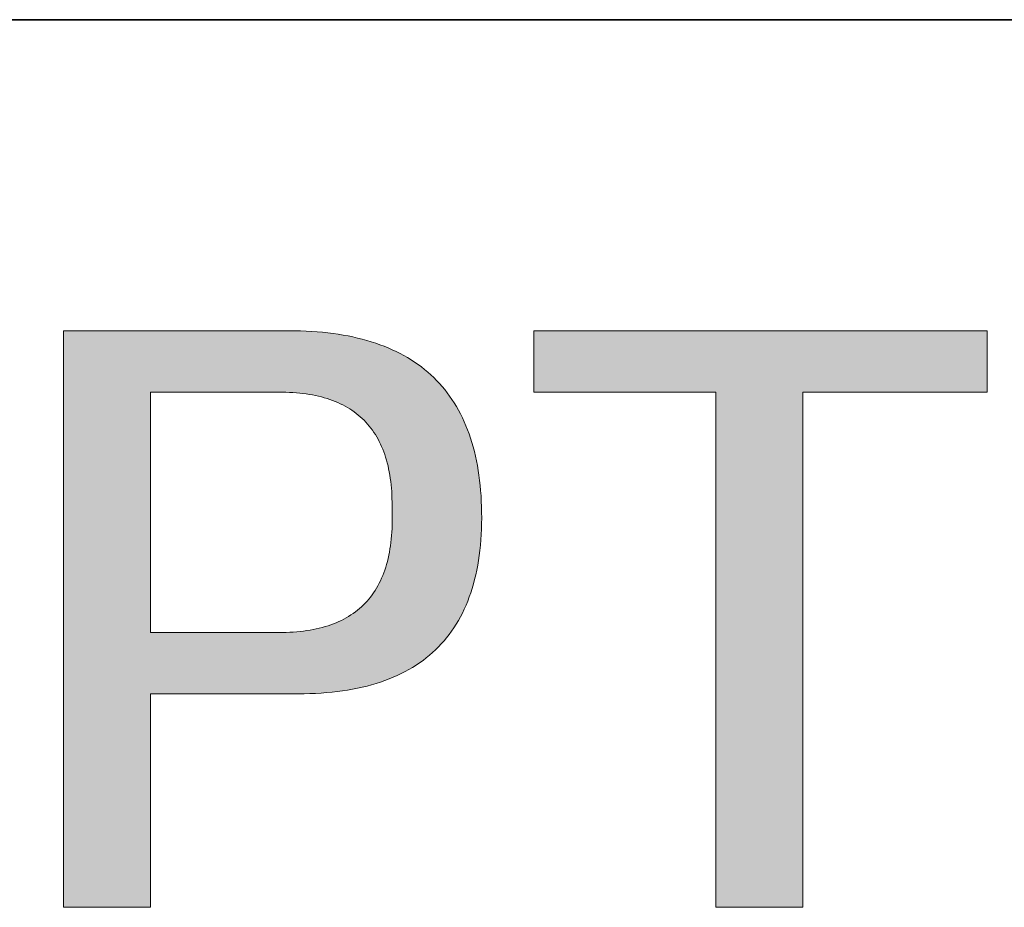
# Model space of a CAD drawing. Units: millimetres. Extents: x 2549 to 2846, y 1861 to 2071.
# Drawn here: x 2803 to 2811, y 1899 to 1906 of the extents above; entities that cross this region are included whole.
import ezdxf

# ---------------------------------------------------------------- set-up
doc = ezdxf.new("R2010")
doc.units = ezdxf.units.MM
doc.layers.get('0').update_dxf_attribs({"lineweight": 18})
doc.layers.add('粗实线层', color=7, linetype='Continuous', lineweight=25)

msp = doc.modelspace()

# ---------------------------------------------------------------- hatches: boundary and pattern name
h = msp.add_hatch(color=256)
h.paths.add_polyline_path([(2805.3823, 1900.5047), (2805.4309, 1900.5044), (2805.4787, 1900.5049), (2805.5258, 1900.506), (2805.5721, 1900.508), (2805.6176, 1900.5106), (2805.6623, 1900.5141), (2805.7063, 1900.5182), (2805.7495, 1900.5231), (2805.7919, 1900.5288), (2805.8335, 1900.5352), (2805.8744, 1900.5423), (2805.9145, 1900.5502), (2805.9538, 1900.5589), (2805.9923, 1900.5683), (2806.03, 1900.5784), (2806.067, 1900.5893), (2806.1032, 1900.6009), (2806.1387, 1900.6133), (2806.1733, 1900.6264), (2806.2072, 1900.6403), (2806.2403, 1900.6549), (2806.2726, 1900.6703), (2806.3042, 1900.6864), (2806.3349, 1900.7032), (2806.3649, 1900.7208), (2806.3942, 1900.7392), (2806.4226, 1900.7583), (2806.4503, 1900.7781), (2806.4772, 1900.7987), (2806.5033, 1900.82), (2806.5287, 1900.8421), (2806.5532, 1900.8649), (2806.577, 1900.8885), (2806.6001, 1900.9128), (2806.6223, 1900.9379), (2806.6438, 1900.9637), (2806.6645, 1900.9902), (2806.6844, 1901.0175), (2806.7035, 1901.0456), (2806.7219, 1901.0744), (2806.7395, 1901.1039), (2806.7563, 1901.1342), (2806.7724, 1901.1652), (2806.7876, 1901.197), (2806.8021, 1901.2295), (2806.8158, 1901.2628), (2806.8288, 1901.2968), (2806.8409, 1901.3316), (2806.8523, 1901.3671), (2806.8629, 1901.4033), (2806.8728, 1901.4403), (2806.8818, 1901.4781), (2806.8901, 1901.5166), (2806.8976, 1901.5558), (2806.9044, 1901.5958), (2806.9103, 1901.6365), (2806.9155, 1901.678), (2806.9199, 1901.7202), (2806.9236, 1901.7632), (2806.9264, 1901.8069), (2806.9285, 1901.8514), (2806.9298, 1901.8966), (2806.9304, 1901.9426), (2806.9301, 1901.9893), (2806.9291, 1902.0346), (2806.9274, 1902.0792), (2806.9249, 1902.1232), (2806.9218, 1902.1664), (2806.9178, 1902.209), (2806.9132, 1902.2508), (2806.9079, 1902.2919), (2806.9018, 1902.3323), (2806.895, 1902.3721), (2806.8874, 1902.4111), (2806.8792, 1902.4494), (2806.8702, 1902.487), (2806.8605, 1902.5239), (2806.85, 1902.5601), (2806.8388, 1902.5956), (2806.827, 1902.6304), (2806.8143, 1902.6645), (2806.801, 1902.6979), (2806.7869, 1902.7306), (2806.7721, 1902.7626), (2806.7566, 1902.7939), (2806.7404, 1902.8245), (2806.7234, 1902.8543), (2806.7057, 1902.8835), (2806.6873, 1902.912), (2806.6681, 1902.9398), (2806.6482, 1902.9668), (2806.6276, 1902.9932), (2806.6063, 1903.0188), (2806.5843, 1903.0438), (2806.5615, 1903.0681), (2806.538, 1903.0916), (2806.5138, 1903.1144), (2806.4888, 1903.1366), (2806.4631, 1903.158), (2806.4367, 1903.1788), (2806.4096, 1903.1988), (2806.3817, 1903.2181), (2806.3531, 1903.2367), (2806.3238, 1903.2547), (2806.2938, 1903.2719), (2806.263, 1903.2884), (2806.2315, 1903.3042), (2806.1993, 1903.3193), (2806.1664, 1903.3337), (2806.1327, 1903.3474), (2806.0983, 1903.3604), (2806.0632, 1903.3727), (2806.0274, 1903.3843), (2805.9908, 1903.3952), (2805.9535, 1903.4054), (2805.9155, 1903.4149), (2805.8768, 1903.4236), (2805.8373, 1903.4317), (2805.7971, 1903.4391), (2805.7562, 1903.4458), (2805.7145, 1903.4517), (2805.6721, 1903.457), (2805.629, 1903.4615), (2805.5852, 1903.4654), (2805.5407, 1903.4685), (2805.4954, 1903.471), (2805.4494, 1903.4727), (2805.4027, 1903.4738), (2803.5086, 1903.4738), (2803.5086, 1898.7583), (2804.2214, 1898.7583), (2804.2214, 1900.5047)])
h.paths.add_polyline_path([(2804.2214, 1902.9716), (2805.2397, 1902.9716), (2805.2701, 1902.9721), (2805.2999, 1902.972), (2805.3292, 1902.9715), (2805.358, 1902.9704), (2805.3864, 1902.9689), (2805.4143, 1902.9669), (2805.4416, 1902.9644), (2805.4685, 1902.9614), (2805.4949, 1902.9579), (2805.5209, 1902.9539), (2805.5463, 1902.9494), (2805.5712, 1902.9445), (2805.5957, 1902.939), (2805.6197, 1902.9331), (2805.6431, 1902.9266), (2805.6661, 1902.9197), (2805.6886, 1902.9123), (2805.7107, 1902.9044), (2805.7322, 1902.896), (2805.7532, 1902.8871), (2805.7738, 1902.8778), (2805.7939, 1902.8679), (2805.8134, 1902.8576), (2805.8325, 1902.8467), (2805.8511, 1902.8354), (2805.8693, 1902.8236), (2805.8869, 1902.8112), (2805.904, 1902.7984), (2805.9207, 1902.7852), (2805.9369, 1902.7714), (2805.9526, 1902.7571), (2805.9678, 1902.7423), (2805.9825, 1902.7271), (2805.9967, 1902.7114), (2806.0104, 1902.6951), (2806.0237, 1902.6784), (2806.0364, 1902.6612), (2806.0487, 1902.6435), (2806.0605, 1902.6253), (2806.0718, 1902.6066), (2806.0826, 1902.5874), (2806.0929, 1902.5678), (2806.1028, 1902.5476), (2806.1121, 1902.527), (2806.121, 1902.5058), (2806.1294, 1902.4842), (2806.1373, 1902.4621), (2806.1447, 1902.4395), (2806.1516, 1902.4164), (2806.158, 1902.3928), (2806.164, 1902.3687), (2806.1694, 1902.3442), (2806.1744, 1902.3191), (2806.1789, 1902.2936), (2806.1829, 1902.2675), (2806.1864, 1902.241), (2806.1894, 1902.214), (2806.192, 1902.1865), (2806.194, 1902.1585), (2806.1956, 1902.13), (2806.1966, 1902.101), (2806.1972, 1902.0715), (2806.1973, 1902.0415), (2806.197, 1902.0111), (2806.198, 1901.9793), (2806.1985, 1901.948), (2806.1985, 1901.9172), (2806.198, 1901.8869), (2806.1969, 1901.8571), (2806.1954, 1901.8279), (2806.1934, 1901.7991), (2806.1909, 1901.7709), (2806.1878, 1901.7432), (2806.1843, 1901.7159), (2806.1802, 1901.6892), (2806.1756, 1901.6631), (2806.1706, 1901.6374), (2806.165, 1901.6122), (2806.1589, 1901.5876), (2806.1523, 1901.5634), (2806.1452, 1901.5398), (2806.1376, 1901.5167), (2806.1295, 1901.4941), (2806.1209, 1901.472), (2806.1118, 1901.4504), (2806.1021, 1901.4294), (2806.092, 1901.4088), (2806.0813, 1901.3888), (2806.0702, 1901.3692), (2806.0585, 1901.3502), (2806.0463, 1901.3317), (2806.0337, 1901.3137), (2806.0205, 1901.2963), (2806.0068, 1901.2793), (2805.9926, 1901.2628), (2805.9779, 1901.2469), (2805.9627, 1901.2314), (2805.947, 1901.2165), (2805.9307, 1901.2021), (2805.914, 1901.1882), (2805.8968, 1901.1748), (2805.879, 1901.162), (2805.8608, 1901.1496), (2805.842, 1901.1377), (2805.8228, 1901.1264), (2805.803, 1901.1156), (2805.7827, 1901.1053), (2805.7619, 1901.0955), (2805.7406, 1901.0862), (2805.7188, 1901.0774), (2805.6965, 1901.0691), (2805.6737, 1901.0614), (2805.6504, 1901.0541), (2805.6265, 1901.0474), (2805.6022, 1901.0412), (2805.5774, 1901.0355), (2805.552, 1901.0303), (2805.5262, 1901.0256), (2805.4998, 1901.0214), (2805.4729, 1901.0177), (2805.4456, 1901.0146), (2805.4177, 1901.0119), (2805.3893, 1901.0098), (2805.3604, 1901.0082), (2805.331, 1901.0071), (2805.3011, 1901.0065), (2805.2707, 1901.0064), (2805.2397, 1901.0069), (2804.2214, 1901.0069)], flags=16)
msp.add_hatch(color=256).paths.add_polyline_path([(2811.0645, 1902.9716), (2811.0645, 1903.4738), (2807.3578, 1903.4738), (2807.3578, 1902.9716), (2808.8445, 1902.9716), (2808.8445, 1898.7583), (2809.5573, 1898.7583), (2809.5573, 1902.9716)])

# ---------------------------------------------------------------- linework, layer by layer
for points in [[(2803.5086, 1903.4738), (2803.5087, 1903.4738), (2803.509, 1903.4738), (2803.5094, 1903.4738), (2803.51, 1903.4738), (2803.5108, 1903.4738), (2803.5117, 1903.4738), (2803.5128, 1903.4738), (2803.5141, 1903.4738), (2803.5155, 1903.4738), (2803.5171, 1903.4738), (2803.5207, 1903.4738), (2803.525, 1903.4738), (2803.5299, 1903.4738), (2803.5354, 1903.4738), (2803.5415, 1903.4738), (2803.5482, 1903.4738), (2803.5554, 1903.4738), (2803.5633, 1903.4738), (2803.5716, 1903.4738), (2803.5806, 1903.4738), (2803.59, 1903.4738), (2803.6, 1903.4738), (2803.6105, 1903.4738), (2803.6214, 1903.4738), (2803.6329, 1903.4738), (2803.6448, 1903.4738), (2803.6572, 1903.4738), (2803.6701, 1903.4738), (2803.6834, 1903.4738), (2803.6972, 1903.4738), (2803.7113, 1903.4738), (2803.7259, 1903.4738), (2803.7409, 1903.4738), (2803.7562, 1903.4738), (2803.772, 1903.4738), (2803.7881, 1903.4738), (2803.8046, 1903.4738), (2803.8214, 1903.4738), (2803.8385, 1903.4738), (2803.856, 1903.4738), (2803.8738, 1903.4738), (2803.8919, 1903.4738), (2803.9103, 1903.4738), (2803.929, 1903.4738), (2803.9479, 1903.4738), (2803.9671, 1903.4738), (2803.9866, 1903.4738), (2804.0063, 1903.4738), (2804.0262, 1903.4738), (2804.0463, 1903.4738), (2804.0667, 1903.4738), (2804.0872, 1903.4738), (2804.1079, 1903.4738), (2804.1288, 1903.4738), (2804.1499, 1903.4738), (2804.1924, 1903.4738), (2804.2355, 1903.4738), (2804.279, 1903.4738), (2804.3229, 1903.4738), (2804.367, 1903.4738), (2804.4556, 1903.4738), (2804.5443, 1903.4738), (2804.5884, 1903.4738), (2804.6323, 1903.4738), (2804.6758, 1903.4738), (2804.7189, 1903.4738), (2804.7614, 1903.4738), (2804.7825, 1903.4738), (2804.8034, 1903.4738), (2804.8241, 1903.4738), (2804.8446, 1903.4738), (2804.865, 1903.4738), (2804.8851, 1903.4738), (2804.905, 1903.4738), (2804.9247, 1903.4738), (2804.9442, 1903.4738), (2804.9634, 1903.4738), (2804.9823, 1903.4738), (2805.001, 1903.4738), (2805.0194, 1903.4738), (2805.0375, 1903.4738), (2805.0553, 1903.4738), (2805.0727, 1903.4738), (2805.0899, 1903.4738), (2805.1067, 1903.4738), (2805.1232, 1903.4738), (2805.1393, 1903.4738), (2805.155, 1903.4738), (2805.1704, 1903.4738), (2805.1854, 1903.4738), (2805.2, 1903.4738), (2805.2141, 1903.4738), (2805.2279, 1903.4738), (2805.2412, 1903.4738), (2805.254, 1903.4738), (2805.2664, 1903.4738), (2805.2784, 1903.4738), (2805.2898, 1903.4738), (2805.3008, 1903.4738), (2805.3113, 1903.4738), (2805.3213, 1903.4738), (2805.3307, 1903.4738), (2805.3396, 1903.4738), (2805.348, 1903.4738), (2805.3558, 1903.4738), (2805.3631, 1903.4738), (2805.3698, 1903.4738), (2805.3759, 1903.4738), (2805.3814, 1903.4738), (2805.3863, 1903.4738), (2805.3906, 1903.4738), (2805.3942, 1903.4738), (2805.3958, 1903.4738), (2805.3972, 1903.4738), (2805.3985, 1903.4738), (2805.3996, 1903.4738), (2805.4005, 1903.4738), (2805.4013, 1903.4738), (2805.4019, 1903.4738), (2805.4023, 1903.4738), (2805.4026, 1903.4738), (2805.4027, 1903.4738)], [(2803.5086, 1898.7583), (2803.5086, 1898.7583), (2803.5086, 1898.7585), (2803.5086, 1898.7587), (2803.5086, 1898.7591), (2803.5086, 1898.7596), (2803.5086, 1898.7602), (2803.5086, 1898.7609), (2803.5086, 1898.7617), (2803.5086, 1898.7626), (2803.5086, 1898.7636), (2803.5086, 1898.7647), (2803.5086, 1898.7659), (2803.5086, 1898.7672), (2803.5086, 1898.7686), (2803.5086, 1898.7702), (2803.5086, 1898.7718), (2803.5086, 1898.7735), (2803.5086, 1898.7753), (2803.5086, 1898.7773), (2803.5086, 1898.7793), (2803.5086, 1898.7814), (2803.5086, 1898.7836), (2803.5086, 1898.786), (2803.5086, 1898.7884), (2803.5086, 1898.7909), (2803.5086, 1898.7935), (2803.5086, 1898.7962), (2803.5086, 1898.799), (2803.5086, 1898.8019), (2803.5086, 1898.8049), (2803.5086, 1898.808), (2803.5086, 1898.8112), (2803.5086, 1898.8145), (2803.5086, 1898.8179), (2803.5086, 1898.8214), (2803.5086, 1898.8249), (2803.5086, 1898.8286), (2803.5086, 1898.8323), (2803.5086, 1898.8362), (2803.5086, 1898.8401), (2803.5086, 1898.8441), (2803.5086, 1898.8482), (2803.5086, 1898.8525), (2803.5086, 1898.8568), (2803.5086, 1898.8611), (2803.5086, 1898.8656), (2803.5086, 1898.8702), (2803.5086, 1898.8748), (2803.5086, 1898.8796), (2803.5086, 1898.8844), (2803.5086, 1898.8893), (2803.5086, 1898.8943), (2803.5086, 1898.8994), (2803.5086, 1898.9046), (2803.5086, 1898.9098), (2803.5086, 1898.9152), (2803.5086, 1898.9206), (2803.5086, 1898.9261), (2803.5086, 1898.9317), (2803.5086, 1898.9374), (2803.5086, 1898.9431), (2803.5086, 1898.949), (2803.5086, 1898.9549), (2803.5086, 1898.9609), (2803.5086, 1898.967), (2803.5086, 1898.9731), (2803.5086, 1898.9794), (2803.5086, 1898.9857), (2803.5086, 1898.9921), (2803.5086, 1898.9986), (2803.5086, 1899.0051), (2803.5086, 1899.0118), (2803.5086, 1899.0185), (2803.5086, 1899.0253), (2803.5086, 1899.0322), (2803.5086, 1899.0391), (2803.5086, 1899.0461), (2803.5086, 1899.0532), (2803.5086, 1899.0604), (2803.5086, 1899.0677), (2803.5086, 1899.075), (2803.5086, 1899.0824), (2803.5086, 1899.0898), (2803.5086, 1899.0974), (2803.5086, 1899.105), (2803.5086, 1899.1127), (2803.5086, 1899.1204), (2803.5086, 1899.1283), (2803.5086, 1899.1362), (2803.5086, 1899.1441), (2803.5086, 1899.1522), (2803.5086, 1899.1603), (2803.5086, 1899.1685), (2803.5086, 1899.1767), (2803.5086, 1899.185), (2803.5086, 1899.1934), (2803.5086, 1899.2019), (2803.5086, 1899.2104), (2803.5086, 1899.219), (2803.5086, 1899.2276), (2803.5086, 1899.2364), (2803.5086, 1899.2451), (2803.5086, 1899.2629), (2803.5086, 1899.2809), (2803.5086, 1899.2992), (2803.5086, 1899.3177), (2803.5086, 1899.3365), (2803.5086, 1899.3555), (2803.5086, 1899.3747), (2803.5086, 1899.3942), (2803.5086, 1899.4139), (2803.5086, 1899.4339), (2803.5086, 1899.454), (2803.5086, 1899.4744), (2803.5086, 1899.4951), (2803.5086, 1899.5159), (2803.5086, 1899.5369), (2803.5086, 1899.5582), (2803.5086, 1899.5796), (2803.5086, 1899.6013), (2803.5086, 1899.6232), (2803.5086, 1899.6452), (2803.5086, 1899.6675), (2803.5086, 1899.6899), (2803.5086, 1899.7125), (2803.5086, 1899.7353), (2803.5086, 1899.7583), (2803.5086, 1899.7815), (2803.5086, 1899.8048), (2803.5086, 1899.8283), (2803.5086, 1899.8519), (2803.5086, 1899.8758), (2803.5086, 1899.8998), (2803.5086, 1899.9239), (2803.5086, 1899.9482), (2803.5086, 1899.9726), (2803.5086, 1899.9972), (2803.5086, 1900.0219), (2803.5086, 1900.0468), (2803.5086, 1900.0718), (2803.5086, 1900.0969), (2803.5086, 1900.1222), (2803.5086, 1900.1476), (2803.5086, 1900.1731), (2803.5086, 1900.1987), (2803.5086, 1900.2244), (2803.5086, 1900.2503), (2803.5086, 1900.2762), (2803.5086, 1900.3023), (2803.5086, 1900.3285), (2803.5086, 1900.3547), (2803.5086, 1900.3811), (2803.5086, 1900.4075), (2803.5086, 1900.434), (2803.5086, 1900.4607), (2803.5086, 1900.4874), (2803.5086, 1900.5141), (2803.5086, 1900.541), (2803.5086, 1900.5679), (2803.5086, 1900.622), (2803.5086, 1900.6762), (2803.5086, 1900.7307), (2803.5086, 1900.7854), (2803.5086, 1900.8403), (2803.5086, 1900.8953), (2803.5086, 1900.9504), (2803.5086, 1901.0055), (2803.5086, 1901.116), (2803.5086, 1901.2265), (2803.5086, 1901.2817), (2803.5086, 1901.3368), (2803.5086, 1901.3917), (2803.5086, 1901.4466), (2803.5086, 1901.5013), (2803.5086, 1901.5558), (2803.5086, 1901.6101), (2803.5086, 1901.6641), (2803.5086, 1901.691), (2803.5086, 1901.7179), (2803.5086, 1901.7447), (2803.5086, 1901.7714), (2803.5086, 1901.798), (2803.5086, 1901.8245), (2803.5086, 1901.851), (2803.5086, 1901.8773), (2803.5086, 1901.9036), (2803.5086, 1901.9297), (2803.5086, 1901.9558), (2803.5086, 1901.9817), (2803.5086, 1902.0076), (2803.5086, 1902.0333), (2803.5086, 1902.059), (2803.5086, 1902.0845), (2803.5086, 1902.1098), (2803.5086, 1902.1351), (2803.5086, 1902.1602), (2803.5086, 1902.1852), (2803.5086, 1902.2101), (2803.5086, 1902.2348), (2803.5086, 1902.2594), (2803.5086, 1902.2838), (2803.5086, 1902.3081), (2803.5086, 1902.3323), (2803.5086, 1902.3563), (2803.5086, 1902.3801), (2803.5086, 1902.4037), (2803.5086, 1902.4272), (2803.5086, 1902.4506), (2803.5086, 1902.4737), (2803.5086, 1902.4967), (2803.5086, 1902.5195), (2803.5086, 1902.5421), (2803.5086, 1902.5646), (2803.5086, 1902.5868), (2803.5086, 1902.6089), (2803.5086, 1902.6307), (2803.5086, 1902.6524), (2803.5086, 1902.6738), (2803.5086, 1902.6951), (2803.5086, 1902.7161), (2803.5086, 1902.737), (2803.5086, 1902.7576), (2803.5086, 1902.778), (2803.5086, 1902.7981), (2803.5086, 1902.8181), (2803.5086, 1902.8378), (2803.5086, 1902.8573), (2803.5086, 1902.8765), (2803.5086, 1902.8956), (2803.5086, 1902.9143), (2803.5086, 1902.9328), (2803.5086, 1902.9511), (2803.5086, 1902.9691), (2803.5086, 1902.9869), (2803.5086, 1902.9957), (2803.5086, 1903.0044), (2803.5086, 1903.013), (2803.5086, 1903.0216), (2803.5086, 1903.0301), (2803.5086, 1903.0386), (2803.5086, 1903.047), (2803.5086, 1903.0553), (2803.5086, 1903.0635), (2803.5086, 1903.0717), (2803.5086, 1903.0798), (2803.5086, 1903.0879), (2803.5086, 1903.0958), (2803.5086, 1903.1037), (2803.5086, 1903.1116), (2803.5086, 1903.1193), (2803.5086, 1903.127), (2803.5086, 1903.1346), (2803.5086, 1903.1422), (2803.5086, 1903.1496), (2803.5086, 1903.157), (2803.5086, 1903.1644), (2803.5086, 1903.1716), (2803.5086, 1903.1788), (2803.5086, 1903.1859), (2803.5086, 1903.1929), (2803.5086, 1903.1999), (2803.5086, 1903.2067), (2803.5086, 1903.2135), (2803.5086, 1903.2202), (2803.5086, 1903.2269), (2803.5086, 1903.2334), (2803.5086, 1903.2399), (2803.5086, 1903.2463), (2803.5086, 1903.2526), (2803.5086, 1903.2589), (2803.5086, 1903.2651), (2803.5086, 1903.2711), (2803.5086, 1903.2771), (2803.5086, 1903.2831), (2803.5086, 1903.2889), (2803.5086, 1903.2947), (2803.5086, 1903.3003), (2803.5086, 1903.3059), (2803.5086, 1903.3114), (2803.5086, 1903.3169), (2803.5086, 1903.3222), (2803.5086, 1903.3275), (2803.5086, 1903.3326), (2803.5086, 1903.3377), (2803.5086, 1903.3427), (2803.5086, 1903.3476), (2803.5086, 1903.3525), (2803.5086, 1903.3572), (2803.5086, 1903.3619), (2803.5086, 1903.3664), (2803.5086, 1903.3709), (2803.5086, 1903.3753), (2803.5086, 1903.3796), (2803.5086, 1903.3838), (2803.5086, 1903.3879), (2803.5086, 1903.3919), (2803.5086, 1903.3959), (2803.5086, 1903.3997), (2803.5086, 1903.4034), (2803.5086, 1903.4071), (2803.5086, 1903.4107), (2803.5086, 1903.4141), (2803.5086, 1903.4175), (2803.5086, 1903.4208), (2803.5086, 1903.424), (2803.5086, 1903.4271), (2803.5086, 1903.4301), (2803.5086, 1903.433), (2803.5086, 1903.4358), (2803.5086, 1903.4385), (2803.5086, 1903.4411), (2803.5086, 1903.4437), (2803.5086, 1903.4461), (2803.5086, 1903.4484), (2803.5086, 1903.4506), (2803.5086, 1903.4527), (2803.5086, 1903.4548), (2803.5086, 1903.4567), (2803.5086, 1903.4585), (2803.5086, 1903.4602), (2803.5086, 1903.4619), (2803.5086, 1903.4634), (2803.5086, 1903.4648), (2803.5086, 1903.4661), (2803.5086, 1903.4673), (2803.5086, 1903.4684), (2803.5086, 1903.4694), (2803.5086, 1903.4703), (2803.5086, 1903.4711), (2803.5086, 1903.4718), (2803.5086, 1903.4724), (2803.5086, 1903.4729), (2803.5086, 1903.4733), (2803.5086, 1903.4735), (2803.5086, 1903.4737), (2803.5086, 1903.4738)], [(2805.4027, 1903.4738), (2805.4494, 1903.4727), (2805.4954, 1903.471), (2805.5407, 1903.4685), (2805.5852, 1903.4654), (2805.629, 1903.4615), (2805.6721, 1903.457), (2805.7145, 1903.4517), (2805.7562, 1903.4458), (2805.7971, 1903.4391), (2805.8373, 1903.4317), (2805.8768, 1903.4236), (2805.9155, 1903.4149), (2805.9535, 1903.4054), (2805.9908, 1903.3952), (2806.0274, 1903.3843), (2806.0632, 1903.3727), (2806.0983, 1903.3604), (2806.1327, 1903.3474), (2806.1664, 1903.3337), (2806.1993, 1903.3193), (2806.2315, 1903.3042), (2806.263, 1903.2884), (2806.2938, 1903.2719), (2806.3238, 1903.2547), (2806.3531, 1903.2367), (2806.3817, 1903.2181), (2806.4096, 1903.1988), (2806.4367, 1903.1788), (2806.4631, 1903.158), (2806.4888, 1903.1366), (2806.5138, 1903.1144), (2806.538, 1903.0916), (2806.5615, 1903.0681), (2806.5843, 1903.0438), (2806.6063, 1903.0188), (2806.6276, 1902.9932), (2806.6482, 1902.9668), (2806.6681, 1902.9398), (2806.6873, 1902.912), (2806.7057, 1902.8835), (2806.7234, 1902.8543), (2806.7404, 1902.8245), (2806.7566, 1902.7939), (2806.7721, 1902.7626), (2806.7869, 1902.7306), (2806.801, 1902.6979), (2806.8143, 1902.6645), (2806.827, 1902.6304), (2806.8388, 1902.5956), (2806.85, 1902.5601), (2806.8605, 1902.5239), (2806.8702, 1902.487), (2806.8792, 1902.4494), (2806.8874, 1902.4111), (2806.895, 1902.3721), (2806.9018, 1902.3323), (2806.9079, 1902.2919), (2806.9132, 1902.2508), (2806.9178, 1902.209), (2806.9218, 1902.1664), (2806.9249, 1902.1232), (2806.9274, 1902.0792), (2806.9291, 1902.0346), (2806.9301, 1901.9893)], [(2807.3578, 1902.9716), (2807.3578, 1903.4738)], [(2807.3578, 1903.4738), (2811.0645, 1903.4738)], [(2811.0645, 1903.4738), (2811.0645, 1902.9716)], [(2805.2397, 1902.9716), (2805.2396, 1902.9716), (2805.239, 1902.9716), (2805.2381, 1902.9716), (2805.2368, 1902.9716), (2805.2352, 1902.9716), (2805.2332, 1902.9716), (2805.2309, 1902.9716), (2805.2283, 1902.9716), (2805.2254, 1902.9716), (2805.2221, 1902.9716), (2805.2185, 1902.9716), (2805.2146, 1902.9716), (2805.2059, 1902.9716), (2805.196, 1902.9716), (2805.185, 1902.9716), (2805.1729, 1902.9716), (2805.1598, 1902.9716), (2805.1458, 1902.9716), (2805.1308, 1902.9716), (2805.1149, 1902.9716), (2805.0982, 1902.9716), (2805.0806, 1902.9716), (2805.0624, 1902.9716), (2805.0434, 1902.9716), (2805.0238, 1902.9716), (2805.0036, 1902.9716), (2804.9828, 1902.9716), (2804.9615, 1902.9716), (2804.9397, 1902.9716), (2804.9175, 1902.9716), (2804.895, 1902.9716), (2804.8721, 1902.9716), (2804.8256, 1902.9716), (2804.7783, 1902.9716), (2804.7306, 1902.9716), (2804.6829, 1902.9716), (2804.6356, 1902.9716), (2804.5891, 1902.9716), (2804.5662, 1902.9716), (2804.5436, 1902.9716), (2804.5215, 1902.9716), (2804.4997, 1902.9716), (2804.4784, 1902.9716), (2804.4576, 1902.9716), (2804.4374, 1902.9716), (2804.4178, 1902.9716), (2804.3988, 1902.9716), (2804.3805, 1902.9716), (2804.363, 1902.9716), (2804.3463, 1902.9716), (2804.3304, 1902.9716), (2804.3154, 1902.9716), (2804.3013, 1902.9716), (2804.2882, 1902.9716), (2804.2762, 1902.9716), (2804.2652, 1902.9716), (2804.2553, 1902.9716), (2804.2466, 1902.9716), (2804.2427, 1902.9716), (2804.2391, 1902.9716), (2804.2358, 1902.9716), (2804.2329, 1902.9716), (2804.2302, 1902.9716), (2804.2279, 1902.9716), (2804.226, 1902.9716), (2804.2244, 1902.9716), (2804.2231, 1902.9716), (2804.2222, 1902.9716), (2804.2216, 1902.9716), (2804.2214, 1902.9716)], [(2804.2214, 1902.9716), (2804.2214, 1902.9716), (2804.2214, 1902.9713), (2804.2214, 1902.9708), (2804.2214, 1902.9702), (2804.2214, 1902.9694), (2804.2214, 1902.9685), (2804.2214, 1902.9673), (2804.2214, 1902.966), (2804.2214, 1902.9645), (2804.2214, 1902.9629), (2804.2214, 1902.9611), (2804.2214, 1902.9591), (2804.2214, 1902.957), (2804.2214, 1902.9547), (2804.2214, 1902.9522), (2804.2214, 1902.9496), (2804.2214, 1902.9468), (2804.2214, 1902.9439), (2804.2214, 1902.9375), (2804.2214, 1902.9306), (2804.2214, 1902.9231), (2804.2214, 1902.915), (2804.2214, 1902.9063), (2804.2214, 1902.897), (2804.2214, 1902.8872), (2804.2214, 1902.8769), (2804.2214, 1902.866), (2804.2214, 1902.8546), (2804.2214, 1902.8427), (2804.2214, 1902.8303), (2804.2214, 1902.8175), (2804.2214, 1902.8041), (2804.2214, 1902.7903), (2804.2214, 1902.7761), (2804.2214, 1902.7614), (2804.2214, 1902.7463), (2804.2214, 1902.7307), (2804.2214, 1902.7148), (2804.2214, 1902.6985), (2804.2214, 1902.6817), (2804.2214, 1902.6647), (2804.2214, 1902.6472), (2804.2214, 1902.6294), (2804.2214, 1902.6113), (2804.2214, 1902.5928), (2804.2214, 1902.574), (2804.2214, 1902.555), (2804.2214, 1902.5356), (2804.2214, 1902.5159), (2804.2214, 1902.496), (2804.2214, 1902.4758), (2804.2214, 1902.4554), (2804.2214, 1902.4348), (2804.2214, 1902.4139), (2804.2214, 1902.3928), (2804.2214, 1902.3715), (2804.2214, 1902.35), (2804.2214, 1902.3283), (2804.2214, 1902.3065), (2804.2214, 1902.2623), (2804.2214, 1902.2176), (2804.2214, 1902.1725), (2804.2214, 1902.127), (2804.2214, 1902.0812), (2804.2214, 1901.9893), (2804.2214, 1901.8973), (2804.2214, 1901.8515), (2804.2214, 1901.806), (2804.2214, 1901.7609), (2804.2214, 1901.7162), (2804.2214, 1901.672), (2804.2214, 1901.6502), (2804.2214, 1901.6285), (2804.2214, 1901.607), (2804.2214, 1901.5857), (2804.2214, 1901.5646), (2804.2214, 1901.5437), (2804.2214, 1901.5231), (2804.2214, 1901.5027), (2804.2214, 1901.4825), (2804.2214, 1901.4626), (2804.2214, 1901.4429), (2804.2214, 1901.4235), (2804.2214, 1901.4045), (2804.2214, 1901.3857), (2804.2214, 1901.3672), (2804.2214, 1901.3491), (2804.2214, 1901.3313), (2804.2214, 1901.3139), (2804.2214, 1901.2968), (2804.2214, 1901.2801), (2804.2214, 1901.2637), (2804.2214, 1901.2478), (2804.2214, 1901.2322), (2804.2214, 1901.2171), (2804.2214, 1901.2024), (2804.2214, 1901.1882), (2804.2214, 1901.1744), (2804.2214, 1901.161), (2804.2214, 1901.1482), (2804.2214, 1901.1358), (2804.2214, 1901.1239), (2804.2214, 1901.1125), (2804.2214, 1901.1016), (2804.2214, 1901.0913), (2804.2214, 1901.0815), (2804.2214, 1901.0722), (2804.2214, 1901.0635), (2804.2214, 1901.0554), (2804.2214, 1901.0479), (2804.2214, 1901.041), (2804.2214, 1901.0346), (2804.2214, 1901.0317), (2804.2214, 1901.0289), (2804.2214, 1901.0263), (2804.2214, 1901.0238), (2804.2214, 1901.0215), (2804.2214, 1901.0194), (2804.2214, 1901.0174), (2804.2214, 1901.0156), (2804.2214, 1901.014), (2804.2214, 1901.0125), (2804.2214, 1901.0112), (2804.2214, 1901.01), (2804.2214, 1901.0091), (2804.2214, 1901.0083), (2804.2214, 1901.0077), (2804.2214, 1901.0072), (2804.2214, 1901.0069), (2804.2214, 1901.0069)], [(2806.197, 1902.0111), (2806.1973, 1902.0415), (2806.1972, 1902.0715), (2806.1966, 1902.101), (2806.1956, 1902.13), (2806.194, 1902.1585), (2806.192, 1902.1865), (2806.1894, 1902.214), (2806.1864, 1902.241), (2806.1829, 1902.2675), (2806.1789, 1902.2936), (2806.1744, 1902.3191), (2806.1694, 1902.3442), (2806.164, 1902.3687), (2806.158, 1902.3928), (2806.1516, 1902.4164), (2806.1447, 1902.4395), (2806.1373, 1902.4621), (2806.1294, 1902.4842), (2806.121, 1902.5058), (2806.1121, 1902.527), (2806.1028, 1902.5476), (2806.0929, 1902.5678), (2806.0826, 1902.5874), (2806.0718, 1902.6066), (2806.0605, 1902.6253), (2806.0487, 1902.6435), (2806.0364, 1902.6612), (2806.0237, 1902.6784), (2806.0104, 1902.6951), (2805.9967, 1902.7114), (2805.9825, 1902.7271), (2805.9678, 1902.7423), (2805.9526, 1902.7571), (2805.9369, 1902.7714), (2805.9207, 1902.7852), (2805.904, 1902.7984), (2805.8869, 1902.8112), (2805.8693, 1902.8236), (2805.8511, 1902.8354), (2805.8325, 1902.8467), (2805.8134, 1902.8576), (2805.7939, 1902.8679), (2805.7738, 1902.8778), (2805.7532, 1902.8871), (2805.7322, 1902.896), (2805.7107, 1902.9044), (2805.6886, 1902.9123), (2805.6661, 1902.9197), (2805.6431, 1902.9266), (2805.6197, 1902.9331), (2805.5957, 1902.939), (2805.5712, 1902.9445), (2805.5463, 1902.9494), (2805.5209, 1902.9539), (2805.4949, 1902.9579), (2805.4685, 1902.9614), (2805.4416, 1902.9644), (2805.4143, 1902.9669), (2805.3864, 1902.9689), (2805.358, 1902.9704), (2805.3292, 1902.9715), (2805.2999, 1902.972), (2805.2701, 1902.9721), (2805.2397, 1902.9716)], [(2808.8445, 1902.9716), (2807.3578, 1902.9716)], [(2808.8445, 1898.7583), (2808.8445, 1902.9716)], [(2811.0645, 1902.9716), (2809.5573, 1902.9716)], [(2809.5573, 1902.9716), (2809.5573, 1898.7583)], [(2805.2397, 1901.0069), (2805.2707, 1901.0064), (2805.3011, 1901.0065), (2805.331, 1901.0071), (2805.3604, 1901.0082), (2805.3893, 1901.0098), (2805.4177, 1901.0119), (2805.4456, 1901.0146), (2805.4729, 1901.0177), (2805.4998, 1901.0214), (2805.5262, 1901.0256), (2805.552, 1901.0303), (2805.5774, 1901.0355), (2805.6022, 1901.0412), (2805.6265, 1901.0474), (2805.6504, 1901.0541), (2805.6737, 1901.0614), (2805.6965, 1901.0691), (2805.7188, 1901.0774), (2805.7406, 1901.0862), (2805.7619, 1901.0955), (2805.7827, 1901.1053), (2805.803, 1901.1156), (2805.8228, 1901.1264), (2805.842, 1901.1377), (2805.8608, 1901.1496), (2805.879, 1901.162), (2805.8968, 1901.1748), (2805.914, 1901.1882), (2805.9307, 1901.2021), (2805.947, 1901.2165), (2805.9627, 1901.2314), (2805.9779, 1901.2469), (2805.9926, 1901.2628), (2806.0068, 1901.2793), (2806.0205, 1901.2963), (2806.0337, 1901.3137), (2806.0463, 1901.3317), (2806.0585, 1901.3502), (2806.0702, 1901.3692), (2806.0813, 1901.3888), (2806.092, 1901.4088), (2806.1021, 1901.4294), (2806.1118, 1901.4504), (2806.1209, 1901.472), (2806.1295, 1901.4941), (2806.1376, 1901.5167), (2806.1452, 1901.5398), (2806.1523, 1901.5634), (2806.1589, 1901.5876), (2806.165, 1901.6122), (2806.1706, 1901.6374), (2806.1756, 1901.6631), (2806.1802, 1901.6892), (2806.1843, 1901.7159), (2806.1878, 1901.7432), (2806.1909, 1901.7709), (2806.1934, 1901.7991), (2806.1954, 1901.8279), (2806.1969, 1901.8571), (2806.198, 1901.8869), (2806.1985, 1901.9172), (2806.1985, 1901.948), (2806.198, 1901.9793), (2806.197, 1902.0111)], [(2806.9301, 1901.9893), (2806.9304, 1901.9426), (2806.9298, 1901.8966), (2806.9285, 1901.8514), (2806.9264, 1901.8069), (2806.9236, 1901.7632), (2806.9199, 1901.7202), (2806.9155, 1901.678), (2806.9103, 1901.6365), (2806.9044, 1901.5958), (2806.8976, 1901.5558), (2806.8901, 1901.5166), (2806.8818, 1901.4781), (2806.8728, 1901.4403), (2806.8629, 1901.4033), (2806.8523, 1901.3671), (2806.8409, 1901.3316), (2806.8288, 1901.2968), (2806.8158, 1901.2628), (2806.8021, 1901.2295), (2806.7876, 1901.197), (2806.7724, 1901.1652), (2806.7563, 1901.1342), (2806.7395, 1901.1039), (2806.7219, 1901.0744), (2806.7035, 1901.0456), (2806.6844, 1901.0175), (2806.6645, 1900.9902), (2806.6438, 1900.9637), (2806.6223, 1900.9379), (2806.6001, 1900.9128), (2806.577, 1900.8885), (2806.5532, 1900.8649), (2806.5287, 1900.8421), (2806.5033, 1900.82), (2806.4772, 1900.7987), (2806.4503, 1900.7781), (2806.4226, 1900.7583), (2806.3942, 1900.7392), (2806.3649, 1900.7208), (2806.3349, 1900.7032), (2806.3042, 1900.6864), (2806.2726, 1900.6703), (2806.2403, 1900.6549), (2806.2072, 1900.6403), (2806.1733, 1900.6264), (2806.1387, 1900.6133), (2806.1032, 1900.6009), (2806.067, 1900.5893), (2806.03, 1900.5784), (2805.9923, 1900.5683), (2805.9538, 1900.5589), (2805.9145, 1900.5502), (2805.8744, 1900.5423), (2805.8335, 1900.5352), (2805.7919, 1900.5288), (2805.7495, 1900.5231), (2805.7063, 1900.5182), (2805.6623, 1900.5141), (2805.6176, 1900.5106), (2805.5721, 1900.508), (2805.5258, 1900.506), (2805.4787, 1900.5049), (2805.4309, 1900.5044), (2805.3823, 1900.5047)], [(2804.2214, 1901.0069), (2804.2216, 1901.0069), (2804.2222, 1901.0069), (2804.2231, 1901.0069), (2804.2244, 1901.0069), (2804.226, 1901.0069), (2804.2279, 1901.0069), (2804.2302, 1901.0069), (2804.2329, 1901.0069), (2804.2358, 1901.0069), (2804.2391, 1901.0069), (2804.2427, 1901.0069), (2804.2466, 1901.0069), (2804.2553, 1901.0069), (2804.2652, 1901.0069), (2804.2762, 1901.0069), (2804.2882, 1901.0069), (2804.3013, 1901.0069), (2804.3154, 1901.0069), (2804.3304, 1901.0069), (2804.3463, 1901.0069), (2804.363, 1901.0069), (2804.3805, 1901.0069), (2804.3988, 1901.0069), (2804.4178, 1901.0069), (2804.4374, 1901.0069), (2804.4576, 1901.0069), (2804.4784, 1901.0069), (2804.4997, 1901.0069), (2804.5215, 1901.0069), (2804.5436, 1901.0069), (2804.5662, 1901.0069), (2804.5891, 1901.0069), (2804.6356, 1901.0069), (2804.6829, 1901.0069), (2804.7306, 1901.0069), (2804.7783, 1901.0069), (2804.8256, 1901.0069), (2804.8721, 1901.0069), (2804.895, 1901.0069), (2804.9175, 1901.0069), (2804.9397, 1901.0069), (2804.9615, 1901.0069), (2804.9828, 1901.0069), (2805.0036, 1901.0069), (2805.0238, 1901.0069), (2805.0434, 1901.0069), (2805.0624, 1901.0069), (2805.0806, 1901.0069), (2805.0982, 1901.0069), (2805.1149, 1901.0069), (2805.1308, 1901.0069), (2805.1458, 1901.0069), (2805.1598, 1901.0069), (2805.1729, 1901.0069), (2805.185, 1901.0069), (2805.196, 1901.0069), (2805.2059, 1901.0069), (2805.2146, 1901.0069), (2805.2185, 1901.0069), (2805.2221, 1901.0069), (2805.2254, 1901.0069), (2805.2283, 1901.0069), (2805.2309, 1901.0069), (2805.2332, 1901.0069), (2805.2352, 1901.0069), (2805.2368, 1901.0069), (2805.2381, 1901.0069), (2805.239, 1901.0069), (2805.2396, 1901.0069), (2805.2397, 1901.0069)], [(2804.2214, 1900.5047), (2804.2214, 1900.5044), (2804.2214, 1900.5035), (2804.2214, 1900.5019), (2804.2214, 1900.4997), (2804.2214, 1900.497), (2804.2214, 1900.4936), (2804.2214, 1900.4896), (2804.2214, 1900.4851), (2804.2214, 1900.4801), (2804.2214, 1900.4744), (2804.2214, 1900.4683), (2804.2214, 1900.4616), (2804.2214, 1900.4544), (2804.2214, 1900.4466), (2804.2214, 1900.4384), (2804.2214, 1900.4297), (2804.2214, 1900.4205), (2804.2214, 1900.4108), (2804.2214, 1900.4007), (2804.2214, 1900.3902), (2804.2214, 1900.3791), (2804.2214, 1900.3677), (2804.2214, 1900.3558), (2804.2214, 1900.3436), (2804.2214, 1900.3309), (2804.2214, 1900.3178), (2804.2214, 1900.3044), (2804.2214, 1900.2906), (2804.2214, 1900.2764), (2804.2214, 1900.2619), (2804.2214, 1900.247), (2804.2214, 1900.2319), (2804.2214, 1900.2163), (2804.2214, 1900.2005), (2804.2214, 1900.1844), (2804.2214, 1900.168), (2804.2214, 1900.1513), (2804.2214, 1900.1344), (2804.2214, 1900.1171), (2804.2214, 1900.0997), (2804.2214, 1900.082), (2804.2214, 1900.064), (2804.2214, 1900.0459), (2804.2214, 1900.0275), (2804.2214, 1900.0089), (2804.2214, 1899.9902), (2804.2214, 1899.9521), (2804.2214, 1899.9135), (2804.2214, 1899.8742), (2804.2214, 1899.8345), (2804.2214, 1899.7944), (2804.2214, 1899.7539), (2804.2214, 1899.7133), (2804.2214, 1899.6315), (2804.2214, 1899.5497), (2804.2214, 1899.5091), (2804.2214, 1899.4686), (2804.2214, 1899.4285), (2804.2214, 1899.3888), (2804.2214, 1899.3495), (2804.2214, 1899.3109), (2804.2214, 1899.2728), (2804.2214, 1899.2541), (2804.2214, 1899.2355), (2804.2214, 1899.2171), (2804.2214, 1899.199), (2804.2214, 1899.181), (2804.2214, 1899.1633), (2804.2214, 1899.1459), (2804.2214, 1899.1286), (2804.2214, 1899.1117), (2804.2214, 1899.095), (2804.2214, 1899.0786), (2804.2214, 1899.0625), (2804.2214, 1899.0467), (2804.2214, 1899.0311), (2804.2214, 1899.016), (2804.2214, 1899.0011), (2804.2214, 1898.9866), (2804.2214, 1898.9724), (2804.2214, 1898.9586), (2804.2214, 1898.9452), (2804.2214, 1898.9321), (2804.2214, 1898.9194), (2804.2214, 1898.9072), (2804.2214, 1898.8953), (2804.2214, 1898.8839), (2804.2214, 1898.8729), (2804.2214, 1898.8623), (2804.2214, 1898.8522), (2804.2214, 1898.8425), (2804.2214, 1898.8333), (2804.2214, 1898.8246), (2804.2214, 1898.8164), (2804.2214, 1898.8086), (2804.2214, 1898.8014), (2804.2214, 1898.7947), (2804.2214, 1898.7886), (2804.2214, 1898.7829), (2804.2214, 1898.7779), (2804.2214, 1898.7734), (2804.2214, 1898.7694), (2804.2214, 1898.766), (2804.2214, 1898.7633), (2804.2214, 1898.7611), (2804.2214, 1898.7595), (2804.2214, 1898.7586), (2804.2214, 1898.7583)], [(2805.3823, 1900.5047), (2805.3821, 1900.5047), (2805.3814, 1900.5047), (2805.3804, 1900.5047), (2805.379, 1900.5047), (2805.3771, 1900.5047), (2805.3749, 1900.5047), (2805.3723, 1900.5047), (2805.3692, 1900.5047), (2805.3659, 1900.5047), (2805.3621, 1900.5047), (2805.358, 1900.5047), (2805.3536, 1900.5047), (2805.3488, 1900.5047), (2805.3437, 1900.5047), (2805.3382, 1900.5047), (2805.3324, 1900.5047), (2805.3263, 1900.5047), (2805.3199, 1900.5047), (2805.3131, 1900.5047), (2805.3061, 1900.5047), (2805.2988, 1900.5047), (2805.2912, 1900.5047), (2805.2833, 1900.5047), (2805.2752, 1900.5047), (2805.2581, 1900.5047), (2805.2399, 1900.5047), (2805.2209, 1900.5047), (2805.2009, 1900.5047), (2805.1801, 1900.5047), (2805.1585, 1900.5047), (2805.1361, 1900.5047), (2805.113, 1900.5047), (2805.0894, 1900.5047), (2805.0651, 1900.5047), (2805.0403, 1900.5047), (2805.015, 1900.5047), (2804.9893, 1900.5047), (2804.9632, 1900.5047), (2804.9368, 1900.5047), (2804.9101, 1900.5047), (2804.8562, 1900.5047), (2804.8019, 1900.5047), (2804.7475, 1900.5047), (2804.6936, 1900.5047), (2804.6669, 1900.5047), (2804.6405, 1900.5047), (2804.6144, 1900.5047), (2804.5887, 1900.5047), (2804.5634, 1900.5047), (2804.5386, 1900.5047), (2804.5144, 1900.5047), (2804.4907, 1900.5047), (2804.4676, 1900.5047), (2804.4453, 1900.5047), (2804.4236, 1900.5047), (2804.4028, 1900.5047), (2804.3828, 1900.5047), (2804.3638, 1900.5047), (2804.3457, 1900.5047), (2804.3286, 1900.5047), (2804.3204, 1900.5047), (2804.3125, 1900.5047), (2804.3049, 1900.5047), (2804.2976, 1900.5047), (2804.2906, 1900.5047), (2804.2838, 1900.5047), (2804.2774, 1900.5047), (2804.2713, 1900.5047), (2804.2655, 1900.5047), (2804.2601, 1900.5047), (2804.2549, 1900.5047), (2804.2501, 1900.5047), (2804.2457, 1900.5047), (2804.2416, 1900.5047), (2804.2378, 1900.5047), (2804.2345, 1900.5047), (2804.2315, 1900.5047), (2804.2288, 1900.5047), (2804.2266, 1900.5047), (2804.2248, 1900.5047), (2804.2233, 1900.5047), (2804.2223, 1900.5047), (2804.2216, 1900.5047), (2804.2214, 1900.5047)], [(2804.2214, 1898.7583), (2804.2209, 1898.7583), (2804.2194, 1898.7583), (2804.2169, 1898.7583), (2804.2134, 1898.7583), (2804.2091, 1898.7583), (2804.2038, 1898.7583), (2804.1977, 1898.7583), (2804.1908, 1898.7583), (2804.1831, 1898.7583), (2804.1747, 1898.7583), (2804.1655, 1898.7583), (2804.1557, 1898.7583), (2804.1452, 1898.7583), (2804.134, 1898.7583), (2804.1223, 1898.7583), (2804.1101, 1898.7583), (2804.0973, 1898.7583), (2804.084, 1898.7583), (2804.0561, 1898.7583), (2804.0267, 1898.7583), (2803.9959, 1898.7583), (2803.9641, 1898.7583), (2803.9315, 1898.7583), (2803.865, 1898.7583), (2803.7986, 1898.7583), (2803.766, 1898.7583), (2803.7342, 1898.7583), (2803.7034, 1898.7583), (2803.6739, 1898.7583), (2803.6461, 1898.7583), (2803.6328, 1898.7583), (2803.62, 1898.7583), (2803.6077, 1898.7583), (2803.596, 1898.7583), (2803.5849, 1898.7583), (2803.5744, 1898.7583), (2803.5646, 1898.7583), (2803.5554, 1898.7583), (2803.5469, 1898.7583), (2803.5393, 1898.7583), (2803.5323, 1898.7583), (2803.5262, 1898.7583), (2803.521, 1898.7583), (2803.5166, 1898.7583), (2803.5132, 1898.7583), (2803.5107, 1898.7583), (2803.5091, 1898.7583), (2803.5086, 1898.7583)], [(2809.5573, 1898.7583), (2808.8445, 1898.7583)]]:
    msp.add_lwpolyline(points)
at = {"layer": '粗实线层'}
for p, q in [((2761.2914, 1906.0189), (2836.2914, 1906.0189)), ((2836.2914, 1906.0189), (2761.2914, 1906.0189))]:
    msp.add_line(p, q, dxfattribs=at)

doc.saveas('drawing.dxf')
